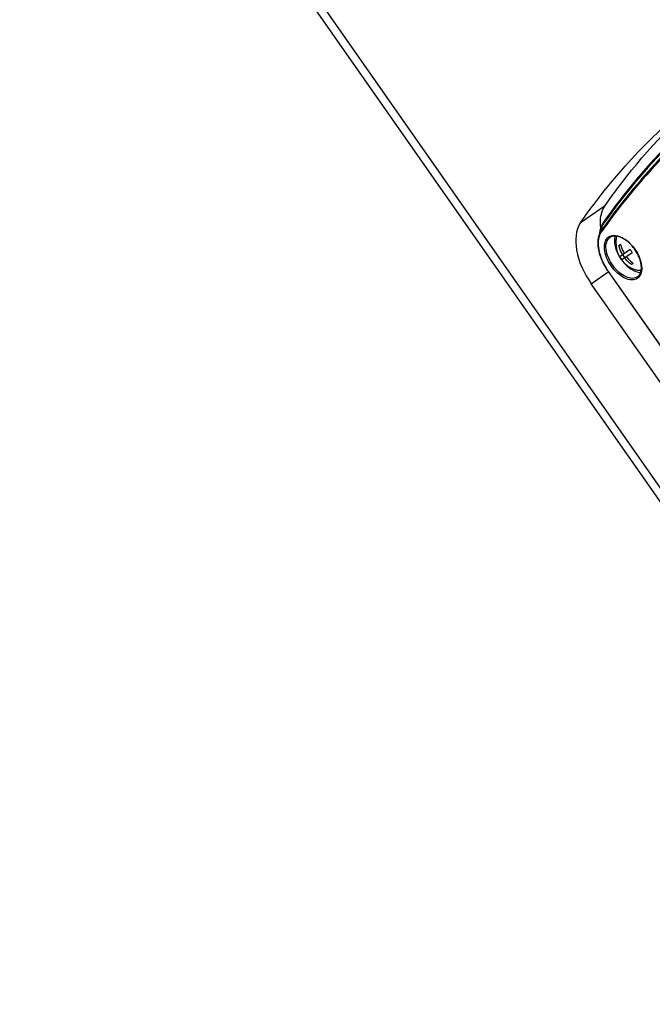
# Paper-space layout '13000552_1' of a CAD drawing. Units: millimetres. Extents: x 0 to 297, y 0 to 210.
# Drawn here: x 199 to 210, y 150 to 167 of the extents above; entities that cross this region are included whole.
import ezdxf

# ---------------------------------------------------------------- set-up
doc = ezdxf.new("R2010")
doc.units = ezdxf.units.MM
doc.header["$LTSCALE"] = 16.335
doc.layers.get('0').update_dxf_attribs({"linetype": 'CONTINUOUS'})

psp = doc.layouts.new('13000552_1')

# ---------------------------------------------------------------- linework, layer by layer
at = {"color": 9, "linetype": 'CONTINUOUS'}
for p, q in [((225.487362, 136.929716), (199.163438, 174.524174)), ((208.82599, 163.360512), (209.255436, 163.661213)), ((209.239902, 163.361196), (209.23114, 163.348772)), ((209.240084, 163.360991), (209.23114, 163.348772)), ((209.197576, 163.213209), (209.188815, 163.200785)), ((209.197759, 163.213004), (209.188815, 163.200785)), ((209.013545, 162.296765), (209.310323, 162.504571)), ((209.309974, 162.511374), (209.307012, 162.509299)), ((209.309974, 162.511374), (211.194491, 159.820006))]:
    psp.add_line(p, q, dxfattribs=at)
at = {"color": 7, "linetype": 'CONTINUOUS'}
for p, q in [((199.044925, 174.44119), (225.368848, 136.846732)), ((209.270089, 163.339633), (209.255206, 163.319025)), ((209.270709, 163.338933), (209.255811, 163.318344)), ((209.494522, 162.963383), (209.523313, 162.983543)), ((209.511412, 162.770119), (209.691459, 162.896189)), ((209.546641, 162.716657), (209.726725, 162.842754)), ((209.558051, 162.802776), (209.59476, 162.75035)), ((209.743632, 162.649502), (209.714803, 162.629316)), ((209.307012, 162.509299), (211.193822, 159.814655)), ((217.305695, 150.454347), (209.013545, 162.296765))]:
    psp.add_line(p, q, dxfattribs=at)
at = {"color": 9, "linetype": 'CONTINUOUS'}
for centre, radius, start, end in [((217.719499, 157.424484), 10.302493, 131.8282959, 139.4477814), ((218.254888, 156.816458), 11.088432, 144.0202775, 144.7682448), ((209.468445, 163.182056), 0.290014, 144.9102881, 151.7182132), ((209.394625, 163.056193), 0.251525, 144.9098567, 151.6981552), ((210.231306, 163.156469), 1.124722, 212.497626, 214.9987882)]:
    psp.add_arc(centre, radius, start, end, dxfattribs=at)
at = {"color": 7, "linetype": 'CONTINUOUS'}
for centre, radius, start, end in [((218.285784, 156.813423), 11.129878, 144.2311328, 144.8462701), ((209.511223, 163.175639), 0.34336, 151.639769, 157.7333148), ((209.487593, 163.188151), 0.316622, 147.9313003, 151.6009627), ((209.474537, 163.196287), 0.301239, 144.857166, 147.9242118), ((209.433177, 163.052022), 0.300084, 151.5183753, 157.6972489), ((209.686908, 163.131452), 0.525298, 173.7462821, 174.1709686), ((209.407716, 163.065802), 0.271134, 144.9019348, 151.5121889), ((210.104144, 163.35708), 0.932905, 183.4925688, 186.1876867), ((209.547446, 163.160832), 0.382492, 157.7368163, 163.5119332), ((209.939308, 163.011788), 0.498229, 177.1419448, 252.8580274), ((210.178379, 163.1792), 0.563193, 210.1662456, 215.0010285), ((210.178911, 163.179559), 0.563835, 214.9999566, 216.6802013), ((209.986576, 163.044899), 0.548894, 210.0400718, 215.0011108), ((210.128011, 163.143897), 0.728654, 213.0372363, 214.5657813), ((210.126466, 163.142837), 0.72678, 214.566046, 214.9997503), ((210.126437, 163.142818), 0.726746, 214.9998788, 215.4114065), ((210.127981, 163.143921), 0.728643, 215.4116969, 216.9813368), ((209.987122, 163.045267), 0.549553, 214.9999532, 216.7238772), ((210.244645, 163.165808), 1.144623, 212.4857784, 214.9988008)]:
    psp.add_arc(centre, radius, start, end, dxfattribs=at)
for points, knots in [([(208.82599, 163.360512), (209.001704, 163.61124), (209.730346, 164.566218), (210.624636, 165.396069), (211.357512, 165.909233)], [0, 0, 0, 0, 0.254962088, 1, 1, 1, 1]), ([(209.255436, 163.661213), (209.402066, 163.870441), (210.005979, 164.672819), (210.724479, 165.389799), (211.310948, 165.854977)], [0, 0, 0, 0, 0.254462105, 1, 1, 1, 1]), ([(210.908552, 165.242608), (210.752187, 165.106166), (210.13649, 164.53451), (209.592309, 163.88671), (209.228208, 163.369685)], [0, 0, 0, 0, 0.247086268, 1, 1, 1, 1]), ([(210.860719, 165.088482), (210.713699, 164.960194), (210.134422, 164.424226), (209.618309, 163.820669), (209.270089, 163.339633)], [0, 0, 0, 0, 0.247312744, 1, 1, 1, 1]), ([(209.172972, 163.300249), (209.170845, 163.335297), (209.170305, 163.459407), (209.204069, 163.587918), (209.255436, 163.661213)], [0, 0, 0, 0, 0.281771646, 1, 1, 1, 1]), ([(208.82599, 163.360512), (208.734491, 163.229952), (208.722608, 162.810605), (208.89046, 162.472548), (209.013545, 162.296765)], [0, 0, 0, 0, 0.426258367, 1, 1, 1, 1]), ([(209.155541, 163.165904), (209.119335, 163.077865), (209.125243, 162.848889), (209.215149, 162.65152), (209.279128, 162.551043)], [0, 0, 0, 0, 0.444184233, 1, 1, 1, 1]), ([(209.65379, 163.024643), (209.626303, 163.048242), (209.570555, 163.087837), (209.467243, 163.133865), (209.377873, 163.131392), (209.339933, 163.104827)], [0, 0, 0, 0, 0.318195414, 0.593199424, 1, 1, 1, 1]), ([(209.430407, 163.129221), (209.410906, 163.073177), (209.419251, 162.931488), (209.476611, 162.80901), (209.517168, 162.746646)], [0, 0, 0, 0, 0.443726446, 1, 1, 1, 1]), ([(209.464247, 163.12494), (209.46088, 163.118698), (209.448222, 163.090833), (209.442868, 163.060037), (209.4417, 163.03663)], [0, 0, 0, 0, 0.232312296, 1, 1, 1, 1]), ([(209.523313, 162.983543), (209.526643, 162.96971), (209.542263, 162.914285), (209.56629, 162.861278), (209.58829, 162.82395)], [0, 0, 0, 0, 0.247201611, 1, 1, 1, 1]), ([(209.854306, 162.737571), (209.844158, 162.764714), (209.795428, 162.871622), (209.720863, 162.967056), (209.65379, 163.024643)], [0, 0, 0, 0, 0.246874587, 1, 1, 1, 1]), ([(209.559378, 162.803705), (209.551988, 162.816251), (209.524574, 162.866887), (209.504525, 162.921556), (209.494522, 162.963383)], [0, 0, 0, 0, 0.252932495, 1, 1, 1, 1]), ([(209.545918, 162.705602), (209.59064, 162.646212), (209.68608, 162.550504), (209.816293, 162.494259), (209.875592, 162.493413)], [0, 0, 0, 0, 0.556265072, 1, 1, 1, 1]), ([(209.714803, 162.629316), (209.703508, 162.637775), (209.659223, 162.673599), (209.620256, 162.715944), (209.594745, 162.75034)], [0, 0, 0, 0, 0.247860509, 1, 1, 1, 1]), ([(209.623662, 162.770588), (209.632213, 162.759056), (209.667725, 162.714543), (209.709588, 162.675061), (209.743632, 162.649502)], [0, 0, 0, 0, 0.25219365, 1, 1, 1, 1]), ([(209.821737, 162.416739), (209.859522, 162.443196), (209.89242, 162.525831), (209.884817, 162.638166), (209.866929, 162.703805), (209.854306, 162.737571)], [0, 0, 0, 0, 0.407022883, 0.681906827, 1, 1, 1, 1]), ([(209.883154, 162.526677), (209.876137, 162.525647), (209.845624, 162.523284), (209.814855, 162.528785), (209.79246, 162.535693)], [0, 0, 0, 0, 0.232312606, 1, 1, 1, 1])]:
    psp.add_open_spline(points, degree=3, knots=knots, dxfattribs=at)
at = {"color": 9, "linetype": 'CONTINUOUS'}
for points, knots in [([(210.816002, 165.136618), (210.670056, 165.006082), (210.094949, 164.460755), (209.584023, 163.848441), (209.239902, 163.361196)], [0, 0, 0, 0, 0.247130998, 1, 1, 1, 1]), ([(210.872705, 165.074693), (210.725699, 164.946838), (210.146441, 164.41261), (209.630211, 163.810722), (209.281852, 163.330899)], [0, 0, 0, 0, 0.247314652, 1, 1, 1, 1]), ([(209.173167, 163.175445), (209.128391, 163.092495), (209.12587, 162.856002), (209.216589, 162.655974), (209.2827, 162.552195)], [0, 0, 0, 0, 0.433771911, 1, 1, 1, 1]), ([(209.360671, 162.606647), (209.328271, 162.652921), (209.275859, 162.748023), (209.236588, 162.89365), (209.242114, 163.023848), (209.287129, 163.092269), (209.315041, 163.111813)], [0, 0, 0, 0, 0.307984528, 0.585799737, 0.814224201, 1, 1, 1, 1]), ([(209.395188, 162.606395), (209.361945, 162.651222), (209.307767, 162.744259), (209.265863, 162.887829), (209.268597, 163.017049), (209.312431, 163.085569), (209.339933, 163.104827)], [0, 0, 0, 0, 0.307207467, 0.586109411, 0.81518464, 1, 1, 1, 1]), ([(209.376397, 163.136864), (209.396708, 163.140527), (209.496801, 163.140302), (209.588183, 163.085174), (209.64778, 163.035184)], [0, 0, 0, 0, 0.209686629, 1, 1, 1, 1]), ([(209.64778, 163.035184), (209.671439, 163.015339), (209.761218, 162.928153), (209.829419, 162.818278), (209.861597, 162.729805)], [0, 0, 0, 0, 0.246996824, 1, 1, 1, 1]), ([(209.861597, 162.729805), (209.870545, 162.705203), (209.896074, 162.619053), (209.89994, 162.520745), (209.874942, 162.461409)], [0, 0, 0, 0, 0.289062062, 1, 1, 1, 1]), ([(209.819789, 162.390959), (209.791875, 162.371414), (209.712178, 162.352515), (209.587934, 162.391861), (209.464515, 162.478582), (209.393073, 162.56037), (209.360671, 162.606647)], [0, 0, 0, 0, 0.185773927, 0.414199573, 0.692016878, 1, 1, 1, 1]), ([(209.821737, 162.416739), (209.795944, 162.398678), (209.723118, 162.380419), (209.608366, 162.414064), (209.493464, 162.491183), (209.426159, 162.564633), (209.395188, 162.606395)], [0, 0, 0, 0, 0.186869339, 0.4147389, 0.691443459, 1, 1, 1, 1]), ([(209.874942, 162.461409), (209.871872, 162.454121), (209.858627, 162.427153), (209.83792, 162.403655), (209.819789, 162.390959)], [0, 0, 0, 0, 0.263239224, 1, 1, 1, 1])]:
    psp.add_open_spline(points, degree=3, knots=knots, dxfattribs=at)
for points in [[(209.21305, 163.319467), (209.201665, 163.298358), (209.192726, 163.275817), (209.185993, 163.252798)], [(209.23114, 163.348772), (209.226452, 163.354021), (209.224172, 163.36392), (209.228214, 163.369681)], [(209.185993, 163.252798), (209.181418, 163.237158), (209.177828, 163.221206), (209.1751, 163.20514)], [(209.188815, 163.200785), (209.184127, 163.206034), (209.181847, 163.215933), (209.185888, 163.221694)], [(209.315041, 163.111813), (209.333137, 163.124484), (209.354657, 163.132942), (209.376397, 163.136864)]]:
    psp.add_open_spline(points, degree=3, dxfattribs=at)
at = {"color": 7, "linetype": 'CONTINUOUS'}
psp.add_open_spline([(209.164736, 163.188674), (209.167724, 163.215936), (209.172876, 163.243099), (209.180683, 163.26939)], degree=3, dxfattribs=at)

doc.saveas('drawing.dxf')
